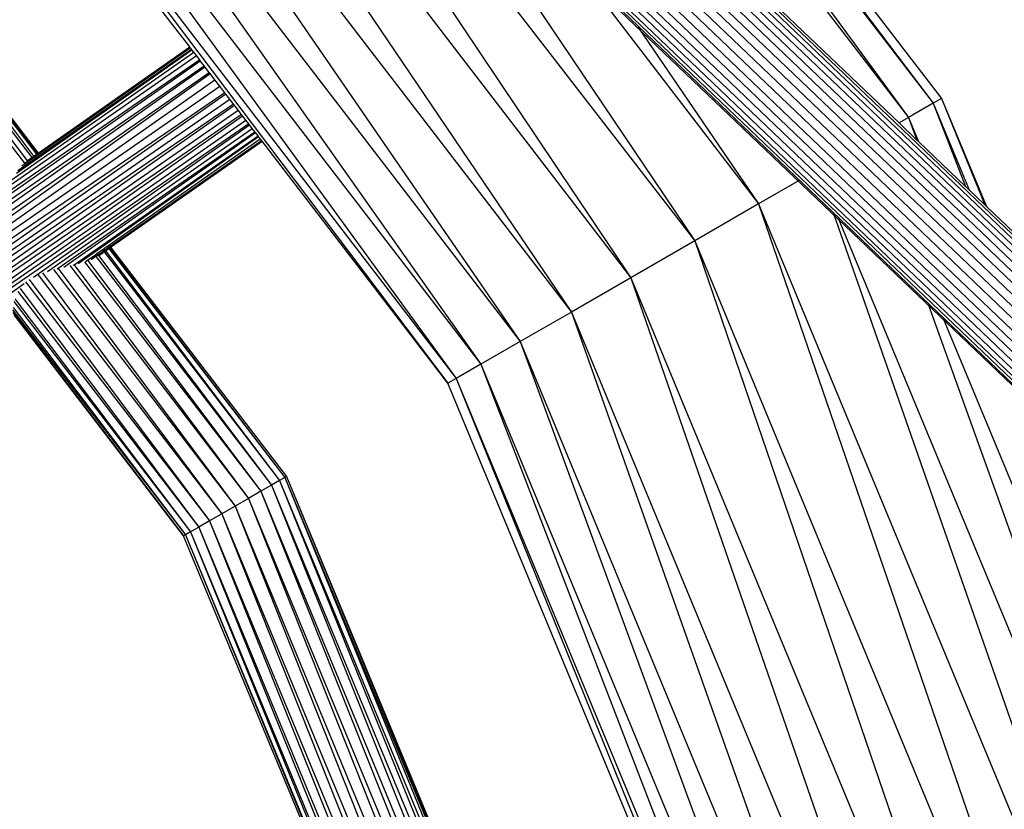
# Model space of a CAD drawing. Extents: x -6627 to 1234, y -4869 to 4131.
# Drawn here: x -110 to 15, y -158 to -58 of the extents above; entities that cross this region are included whole.
import ezdxf

# ---------------------------------------------------------------- set-up
doc = ezdxf.new("R2010")
doc.units = 0
doc.layers.get('0').update_dxf_attribs({"linetype": 'CONTINUOUS'})

msp = doc.modelspace()

# ---------------------------------------------------------------- linework, layer by layer
for p, q in [((-88.62, 56.11), (6.73, -68.16)), ((-88.62, 56.11), (5.67, -68.77)), ((-89.48, 55.24), (5.67, -68.77)), ((-89.48, 55.24), (2.56, -70.57)), ((-92.03, 52.7), (2.56, -70.57)), ((-126.8, 17.92), (-40.03, -95.16)), ((-126.8, 17.92), (-46.49, -98.89)), ((-132.07, 12.65), (-46.49, -98.89)), ((-132.07, 12.65), (-51.44, -101.75)), ((-136.12, 8.6), (-51.44, -101.75)), ((-136.12, 8.6), (-54.56, -103.54)), ((-88.23, -61.66), (-139.53, 5.19)), ((-138.66, 6.06), (-54.56, -103.54)), ((-138.66, 6.06), (-55.62, -104.16)), ((-156.88, -12.16), (-108.73, -76.1)), ((-156.88, -12.16), (-108.18, -75.63)), ((-156.35, -11.63), (-107.57, -75.2)), ((-156.35, -11.63), (-107.94, -75.46)), ((-156.17, -11.45), (-107.37, -75.06)), ((-156.17, -11.45), (-107.49, -75.15)), ((-157.73, -13), (-109.11, -76.36)), ((222.5, -293.72), (-54.96, -28.43)), ((220.95, -293.72), (-54.9, -30.02)), ((225.67, -293.72), (-49.03, -31.07)), ((227.21, -293.72), (-48.09, -30.5)), ((228.66, -293.72), (-47, -30.15)), ((230, -293.72), (-45.55, -30.26)), ((231.19, -293.72), (-44.66, -29.96)), ((232.2, -293.72), (-43.29, -30.31)), ((233.01, -293.72), (-42.66, -30.15)), ((233.59, -293.72), (-41.75, -30.46)), ((219.47, -293.72), (-54.83, -31.45)), ((224.09, -293.72), (-50.18, -31.49)), ((218.1, -293.72), (-54.84, -32.75)), ((-54.82, -33.95), (216.87, -293.72)), ((215.82, -293.72), (-54.72, -35.05)), ((214.96, -293.72), (-54.52, -36.11)), ((214.32, -293.72), (-54.29, -36.89)), ((213.92, -293.72), (-50.19, -41.25)), ((213.77, -293.72), (-48.99, -42.66)), ((-38.92, -52.11), (-16.37, -81.5)), ((-46.62, -53.21), (-24.44, -86.16)), ((-67.7, -54.2), (-40.03, -95.16)), ((-60.61, -54.2), (-32.51, -90.82)), ((-57.06, -54.2), (-32.51, -90.82)), ((-49.15, -54.2), (-24.44, -86.16)), ((1.36, -71.26), (-15.17, -55.46)), ((-31.62, -59.1), (-16.37, -81.5)), ((-110.11, -77.59), (-87.96, -62.01)), ((-109.92, -77.25), (-88.01, -61.94)), ((-109.44, -76.68), (-88.16, -61.75)), ((-107.37, -75.06), (-88.23, -61.66)), ((-88.21, -61.68), (-107.2, -75.02)), ((-107.2, -75.02), (-88.18, -61.72)), ((-88.21, -61.68), (-88.23, -61.66)), ((-88.18, -61.72), (-88.21, -61.68)), ((-88.16, -61.75), (-88.18, -61.72)), ((-88.01, -61.94), (-88.16, -61.75)), ((-87.96, -62.01), (-88.01, -61.94)), ((-87.72, -62.32), (-87.96, -62.01)), ((-112.59, -81.4), (-86.89, -63.4)), ((-86.97, -63.3), (-111.92, -80.5)), ((-111.31, -79.42), (-87.39, -62.76)), ((-110.78, -78.51), (-87.72, -62.32)), ((-87.39, -62.76), (-87.72, -62.32)), ((-86.97, -63.3), (-87.39, -62.76)), ((-86.89, -63.4), (-86.97, -63.3)), ((-86.4, -64.04), (-86.89, -63.4)), ((-204.93, -147.95), (-86.3, -64.17)), ((-114.28, -83.28), (-86.4, -64.04)), ((-86.3, -64.17), (-86.4, -64.04)), ((-85.76, -64.88), (-86.3, -64.17)), ((-204.93, -147.95), (-85.76, -64.88)), ((-204.1, -149.58), (-85.64, -65.03)), ((-204.1, -149.58), (-85.05, -65.8)), ((-85.64, -65.03), (-85.76, -64.88)), ((-85.05, -65.8), (-85.64, -65.03)), ((-84.42, -66.62), (-85.05, -65.8)), ((-204.1, -149.58), (-84.42, -66.62)), ((-83.78, -67.46), (-84.42, -66.62)), ((-83.78, -67.46), (-204.1, -149.58)), ((-83.66, -67.61), (-203.06, -151.22)), ((-203.06, -151.22), (-83.17, -68.25)), ((-83.66, -67.61), (-83.78, -67.46)), ((-83.17, -68.25), (-83.66, -67.61)), ((-82.7, -68.87), (-83.17, -68.25)), ((6.73, -68.16), (5.67, -68.77)), ((6.73, -68.16), (12.39, -81.8)), ((6.73, -68.16), (12.19, -81.61)), ((-82.7, -68.87), (-203.06, -151.22)), ((-201.88, -152.76), (-82.58, -69.02)), ((-201.88, -152.76), (-82.12, -69.63)), ((-82.58, -69.02), (-82.7, -68.87)), ((-82.12, -69.63), (-82.58, -69.02)), ((-81.67, -70.2), (-82.12, -69.63)), ((5.67, -68.77), (2.56, -70.57)), ((5.67, -68.77), (10.21, -79.72)), ((5.67, -68.77), (9.75, -79.28)), ((-81.67, -70.2), (-201.88, -152.76)), ((-200.62, -154.09), (-81.56, -70.35)), ((-81.56, -70.35), (-81.67, -70.2)), ((-81.15, -70.89), (-81.56, -70.35)), ((2.56, -70.57), (1.36, -71.26)), ((2.56, -70.57), (3.82, -73.61)), ((2.56, -70.57), (3.62, -73.42)), ((-200.62, -154.09), (-81.15, -70.89)), ((-80.76, -71.39), (-200.62, -154.09)), ((-107.96, -90.74), (-80.66, -71.52)), ((-106.18, -90.03), (-80.32, -71.97)), ((-80.76, -71.39), (-81.15, -70.89)), ((-80.66, -71.52), (-80.76, -71.39)), ((-80.32, -71.97), (-80.66, -71.52)), ((-80.01, -72.37), (-80.32, -71.97)), ((3.62, -73.42), (1.36, -71.26)), ((-104.98, -89.68), (-80.01, -72.37)), ((-104.11, -89.5), (-79.93, -72.47)), ((-102.84, -89.18), (-79.6, -72.91)), ((-102.32, -89.03), (-79.55, -72.97)), ((-98.43, -86.7), (-79.31, -73.29)), ((-79.93, -72.47), (-80.01, -72.37)), ((-79.6, -72.91), (-79.93, -72.47)), ((-79.55, -72.97), (-79.6, -72.91)), ((-79.31, -73.29), (-79.55, -72.97)), ((-79.16, -73.48), (-79.31, -73.29)), ((-79.11, -73.55), (-100.03, -88.14)), ((-98.31, -86.86), (-79.16, -73.48)), ((-98.23, -86.97), (-79.09, -73.57)), ((-79.11, -73.55), (-79.16, -73.48)), ((-79.09, -73.57), (-79.11, -73.55)), ((-55.62, -104.16), (-79.09, -73.57)), ((3.82, -73.61), (3.62, -73.42)), ((9.75, -79.28), (3.82, -73.61)), ((-108.73, -76.1), (-108.14, -75.68)), ((-108.71, -76), (-108.18, -75.63)), ((-108.18, -75.63), (-107.94, -75.46)), ((-108.18, -75.63), (-108.14, -75.68)), ((-108.14, -75.68), (-107.9, -75.52)), ((-107.94, -75.46), (-107.57, -75.2)), ((-107.94, -75.46), (-107.9, -75.52)), ((-107.9, -75.52), (-107.53, -75.26)), ((-107.57, -75.2), (-107.49, -75.15)), ((-107.57, -75.2), (-107.53, -75.26)), ((-107.53, -75.26), (-107.45, -75.2)), ((-107.49, -75.15), (-107.37, -75.06)), ((-107.49, -75.15), (-107.45, -75.2)), ((-107.45, -75.2), (-107.32, -75.11)), ((-107.37, -75.06), (-107.32, -75.11)), ((-107.32, -75.11), (-107.2, -75.02)), ((-109.11, -76.36), (-108.73, -76.1)), ((-11.27, -78.55), (-16.37, -81.5)), ((10.21, -79.72), (9.75, -79.28)), ((12.19, -81.61), (10.21, -79.72)), ((-16.37, -81.5), (-24.44, -86.16)), ((-16.37, -81.5), (40.9, -219.77)), ((-16.37, -81.5), (31.9, -222.18)), ((12.39, -81.8), (12.19, -81.61)), ((234.02, -293.72), (12.39, -81.8)), ((233.93, -293.72), (12.39, -81.8)), ((-6.91, -82.71), (40.9, -219.77)), ((-6.31, -83.29), (49.29, -217.53)), ((-98.97, -87.08), (-98.64, -86.85)), ((-98.96, -87.32), (-98.52, -87.01)), ((-98.64, -86.85), (-98.58, -86.81)), ((-98.64, -86.85), (-98.52, -87.01)), ((-98.58, -86.81), (-98.43, -86.7)), ((-98.58, -86.81), (-98.46, -86.97)), ((-98.52, -87.01), (-98.46, -86.97)), ((-98.46, -86.97), (-98.31, -86.86)), ((-98.43, -86.7), (-98.31, -86.86)), ((-98.38, -87.07), (-98.23, -86.97)), ((-98.23, -86.97), (-76, -115.93)), ((-24.44, -86.16), (-32.51, -90.82)), ((-24.44, -86.16), (31.9, -222.18)), ((-24.44, -86.16), (22.9, -224.6)), ((-101.13, -88.59), (-100.22, -87.95)), ((-100.67, -88.51), (-100.09, -88.11)), ((-100.22, -87.95), (-99.95, -87.76)), ((-100.22, -87.95), (-100.09, -88.11)), ((-100.09, -88.11), (-99.83, -87.92)), ((-100.06, -88.16), (-77.91, -117.03)), ((-99.95, -87.76), (-99.25, -87.27)), ((-99.95, -87.76), (-99.83, -87.92)), ((-99.83, -87.92), (-99.11, -87.42)), ((-99.75, -88.03), (-77.91, -117.03)), ((-99.71, -88.01), (-99.04, -87.54)), ((-99.25, -87.27), (-99.08, -87.15)), ((-99.25, -87.27), (-99.11, -87.42)), ((-99.11, -87.42), (-98.96, -87.32)), ((-99.08, -87.15), (-98.97, -87.08)), ((-99.08, -87.15), (-98.96, -87.32)), ((-99.04, -87.54), (-98.87, -87.42)), ((-99.04, -87.54), (-76.87, -116.43)), ((-98.87, -87.42), (-98.43, -87.12)), ((-98.87, -87.42), (-76.87, -116.43)), ((-98.43, -87.12), (-98.38, -87.07)), ((-98.43, -87.12), (-76.23, -116.06)), ((-98.38, -87.07), (-76.23, -116.06)), ((-103.39, -89.29), (-80.82, -118.71)), ((-102.96, -89.22), (-102.84, -89.18)), ((-102.84, -89.18), (-80.82, -118.71)), ((-101.51, -88.79), (-79.25, -117.8)), ((-101.38, -88.77), (-101.13, -88.59)), ((-101.13, -88.59), (-79.25, -117.8)), ((-107.4, -90.4), (-84.18, -120.65)), ((-106.82, -90.22), (-84.18, -120.65)), ((-105.45, -89.76), (-82.5, -119.68)), ((-104.84, -89.65), (-82.5, -119.68)), ((-199.39, -155.12), (-109.12, -91.55)), ((-108.95, -91.32), (-85.75, -121.55)), ((-108.49, -91.05), (-85.75, -121.55)), ((-32.51, -90.82), (-40.03, -95.16)), ((-32.51, -90.82), (22.9, -224.6)), ((-32.51, -90.82), (14.52, -226.84)), ((-109.94, -92.56), (-87.09, -122.33)), ((-109.65, -92.2), (-87.09, -122.33)), ((-110.46, -93.82), (-88.12, -122.93)), ((-110.3, -93.47), (-88.12, -122.93)), ((5.03, -94.14), (49.29, -217.53)), ((-110.61, -94.88), (-88.77, -123.3)), ((-110.56, -95.21), (-89, -123.43)), ((-110.54, -94.59), (-88.77, -123.3)), ((-89, -123.43), (-110.42, -95.51)), ((-40.03, -95.16), (-46.49, -98.89)), ((-40.03, -95.16), (14.52, -226.84)), ((-40.03, -95.16), (7.31, -228.77)), ((6.93, -95.96), (56.49, -215.6)), ((-46.49, -98.89), (-51.44, -101.75)), ((-46.49, -98.89), (7.31, -228.77)), ((-46.49, -98.89), (1.79, -230.25)), ((-51.44, -101.75), (-54.56, -103.54)), ((-51.44, -101.75), (1.79, -230.25)), ((-51.44, -101.75), (-1.69, -231.18)), ((-54.56, -103.54), (-55.62, -104.16)), ((-2.87, -231.5), (-55.62, -104.16)), ((-54.56, -103.54), (-1.69, -231.18)), ((-54.56, -103.54), (-2.87, -231.5)), ((-76.87, -116.43), (-77.91, -117.03)), ((-76.23, -116.06), (-76.87, -116.43)), ((-76.87, -116.43), (-26.58, -237.85)), ((-76.87, -116.43), (-27.73, -238.16)), ((-76, -115.93), (-76.23, -116.06)), ((-76.23, -116.06), (-25.86, -237.66)), ((-76.23, -116.06), (-26.58, -237.85)), ((-76, -115.93), (-25.61, -237.59)), ((-76, -115.93), (-25.86, -237.66)), ((-79.25, -117.8), (-80.82, -118.71)), ((-77.91, -117.03), (-79.25, -117.8)), ((-79.25, -117.8), (-29.23, -238.56)), ((-79.25, -117.8), (-30.98, -239.03)), ((-77.91, -117.03), (-27.73, -238.16)), ((-77.91, -117.03), (-29.23, -238.56)), ((-80.82, -118.71), (-82.5, -119.68)), ((-80.82, -118.71), (-30.98, -239.03)), ((-80.82, -118.71), (-32.85, -239.54)), ((-82.5, -119.68), (-84.18, -120.65)), ((-82.5, -119.68), (-32.85, -239.54)), ((-82.5, -119.68), (-34.73, -240.04)), ((-85.75, -121.55), (-87.09, -122.33)), ((-84.18, -120.65), (-85.75, -121.55)), ((-85.75, -121.55), (-36.48, -240.51)), ((-85.75, -121.55), (-37.98, -240.91)), ((-84.18, -120.65), (-34.73, -240.04)), ((-84.18, -120.65), (-36.48, -240.51)), ((-88.12, -122.93), (-88.77, -123.3)), ((-87.09, -122.33), (-88.12, -122.93)), ((-88.12, -122.93), (-39.13, -241.22)), ((-88.12, -122.93), (-39.85, -241.41)), ((-87.09, -122.33), (-37.98, -240.91)), ((-87.09, -122.33), (-39.13, -241.22)), ((-88.77, -123.3), (-89, -123.43)), ((-40.1, -241.48), (-89, -123.43)), ((-88.77, -123.3), (-39.85, -241.41)), ((-88.77, -123.3), (-40.1, -241.48))]:
    msp.add_line(p, q)

doc.saveas('drawing.dxf')
